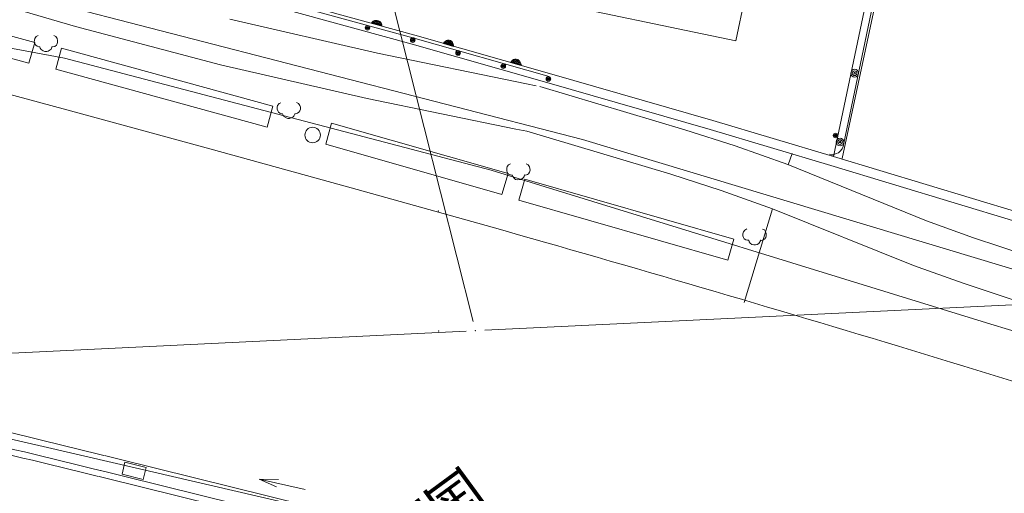
# Model space of a CAD drawing. Units: metres. Extents: x 15367 to 15666, y 23475 to 23762.
# Drawn here: x 15464 to 15496, y 23649 to 23664 of the extents above; entities that cross this region are included whole.
import ezdxf
from ezdxf.enums import TextEntityAlignment as Align

# ---------------------------------------------------------------- set-up
doc = ezdxf.new("R2010")
doc.units = ezdxf.units.M
doc.header["$MEASUREMENT"] = 0
doc.layers.add('道路平面図', color=7, linetype='Continuous', lineweight=5)
doc.styles.add('YOKO_GOTHIC', font='MS Gothic.ttf')

msp = doc.modelspace()

# ---------------------------------------------------------------- linework, layer by layer
at = {"layer": '道路平面図'}
for p, q in [((15492.974, 23671.857), (15490.411, 23659.734)), ((15493.276, 23671.793), (15490.699, 23659.666)), ((15478.803, 23654.407), (15474.507, 23671.421)), ((15478.803, 23654.407), (15474.507, 23671.421)), ((15490.744, 23660.165), (15493.088, 23671.295)), ((15457.067, 23669.766), (15487.271, 23663.46)), ((15446.495, 23666.488), (15465.625, 23662.9)), ((15476.858, 23663.56), (15467.091, 23666.229)), ((15476.919, 23663.643), (15467.101, 23666.345)), ((15476.838, 23663.35), (15467.019, 23666.052)), ((15457.842, 23665.277), (15464.672, 23663.407)), ((15487.271, 23663.46), (15487.659, 23665.332)), ((15482.327, 23660.276), (15464.631, 23664.847)), ((15457.659, 23664.602), (15464.479, 23662.734)), ((15464.255, 23664.429), (15465.981, 23663.921)), ((15470.959, 23664.161), (15475.722, 23663.064)), ((15475.53, 23664.024), (15475.547, 23664.061)), ((15475.859, 23663.927), (15475.53, 23664.024)), ((15475.547, 23664.061), (15475.582, 23664.088)), ((15475.85, 23663.953), (15475.548, 23664.04)), ((15475.556, 23664.057), (15475.849, 23663.975)), ((15475.849, 23663.999), (15475.565, 23664.075)), ((15475.582, 23664.088), (15475.626, 23664.113)), ((15475.595, 23664.093), (15475.839, 23664.025)), ((15475.82, 23664.055), (15475.622, 23664.105)), ((15475.626, 23664.113), (15475.662, 23664.118)), ((15475.662, 23664.118), (15475.706, 23664.119)), ((15475.662, 23664.118), (15475.797, 23664.076)), ((15475.706, 23664.119), (15475.756, 23664.106)), ((15475.756, 23664.106), (15475.801, 23664.085)), ((15475.801, 23664.085), (15475.82, 23664.055)), ((15475.82, 23664.055), (15475.844, 23664.011)), ((15475.844, 23664.011), (15475.858, 23663.971)), ((15465.981, 23663.921), (15470.659, 23662.689)), ((15475.858, 23663.971), (15475.859, 23663.927)), ((15464.672, 23663.407), (15464.479, 23662.734)), ((15464.66, 23663.477), (15464.654, 23663.416)), ((15464.654, 23663.416), (15464.672, 23663.362)), ((15464.677, 23663.536), (15464.66, 23663.477)), ((15464.715, 23663.596), (15464.677, 23663.536)), ((15464.777, 23663.634), (15464.715, 23663.596)), ((15465.346, 23663.599), (15465.283, 23663.629)), ((15465.393, 23663.534), (15465.346, 23663.599)), ((15465.389, 23663.36), (15465.404, 23663.417)), ((15465.408, 23663.471), (15465.393, 23663.534)), ((15465.404, 23663.417), (15465.408, 23663.471)), ((15481.25, 23662.308), (15476.858, 23663.56)), ((15481.261, 23662.401), (15476.919, 23663.643)), ((15477.843, 23663.377), (15477.86, 23663.414)), ((15478.173, 23663.28), (15477.843, 23663.377)), ((15477.86, 23663.414), (15477.895, 23663.441)), ((15478.163, 23663.305), (15477.86, 23663.39)), ((15477.869, 23663.41), (15478.162, 23663.328)), ((15478.161, 23663.349), (15477.877, 23663.427)), ((15477.895, 23663.441), (15477.939, 23663.464)), ((15477.908, 23663.446), (15478.152, 23663.377)), ((15478.142, 23663.403), (15477.934, 23663.455)), ((15477.939, 23663.464), (15477.979, 23663.479)), ((15477.975, 23663.471), (15478.11, 23663.429)), ((15477.979, 23663.479), (15478.024, 23663.48)), ((15478.024, 23663.48), (15478.073, 23663.468)), ((15478.073, 23663.468), (15478.114, 23663.438)), ((15478.114, 23663.438), (15478.133, 23663.407)), ((15478.133, 23663.407), (15478.156, 23663.362)), ((15464.672, 23663.362), (15464.706, 23663.314)), ((15464.706, 23663.314), (15464.747, 23663.284)), ((15464.747, 23663.284), (15464.805, 23663.268)), ((15464.805, 23663.268), (15464.836, 23663.263)), ((15464.836, 23663.263), (15464.85, 23663.223)), ((15464.85, 23663.223), (15464.883, 23663.175)), ((15464.883, 23663.175), (15464.943, 23663.136)), ((15464.943, 23663.136), (15465.001, 23663.12)), ((15465.001, 23663.12), (15465.064, 23663.112)), ((15465.064, 23663.112), (15465.104, 23663.128)), ((15465.104, 23663.128), (15465.165, 23663.164)), ((15465.165, 23663.164), (15465.201, 23663.193)), ((15465.201, 23663.193), (15465.213, 23663.219)), ((15465.213, 23663.219), (15465.225, 23663.269)), ((15465.225, 23663.269), (15465.257, 23663.266)), ((15465.257, 23663.266), (15465.319, 23663.28)), ((15465.319, 23663.28), (15465.367, 23663.314)), ((15465.535, 23663.224), (15465.353, 23662.549)), ((15465.367, 23663.314), (15465.389, 23663.36)), ((15465.535, 23663.224), (15472.342, 23661.352)), ((15475.722, 23663.064), (15480.522, 23662.071)), ((15481.174, 23662.12), (15476.838, 23663.35)), ((15478.156, 23663.362), (15478.171, 23663.323)), ((15478.171, 23663.323), (15478.173, 23663.28)), ((15465.625, 23662.9), (15479.386, 23659.291)), ((15480.007, 23662.764), (15480.033, 23662.797)), ((15480.345, 23662.662), (15480.007, 23662.764)), ((15480.336, 23662.689), (15480.025, 23662.78)), ((15480.033, 23662.797), (15480.059, 23662.828)), ((15480.033, 23662.797), (15480.335, 23662.71)), ((15480.335, 23662.735), (15480.051, 23662.811)), ((15480.059, 23662.828), (15480.103, 23662.853)), ((15480.081, 23662.829), (15480.316, 23662.765)), ((15480.306, 23662.791), (15480.099, 23662.845)), ((15480.103, 23662.853), (15480.143, 23662.867)), ((15480.139, 23662.858), (15480.274, 23662.816)), ((15480.143, 23662.867), (15480.187, 23662.868)), ((15480.187, 23662.868), (15480.247, 23662.853)), ((15480.247, 23662.853), (15480.278, 23662.825)), ((15480.278, 23662.825), (15480.306, 23662.791)), ((15480.306, 23662.791), (15480.33, 23662.747)), ((15480.33, 23662.747), (15480.344, 23662.706)), ((15465.353, 23662.549), (15472.159, 23660.676)), ((15470.659, 23662.689), (15475.382, 23661.601)), ((15480.344, 23662.706), (15480.345, 23662.662)), ((15486.445, 23660.6), (15481.174, 23662.12)), ((15486.527, 23660.894), (15481.261, 23662.401)), ((15480.522, 23662.071), (15480.837, 23662.013)), ((15480.955, 23661.982), (15485.623, 23660.588)), ((15472.603, 23661.463), (15472.545, 23661.434)), ((15473.176, 23661.437), (15473.112, 23661.466)), ((15475.382, 23661.601), (15480.182, 23660.609)), ((15472.342, 23661.352), (15472.159, 23660.676)), ((15472.498, 23661.379), (15472.481, 23661.319)), ((15472.481, 23661.319), (15472.483, 23661.253)), ((15472.483, 23661.253), (15472.502, 23661.199)), ((15472.545, 23661.434), (15472.498, 23661.379)), ((15472.502, 23661.199), (15472.526, 23661.156)), ((15472.526, 23661.156), (15472.576, 23661.122)), ((15473.14, 23661.124), (15473.188, 23661.155)), ((15473.214, 23661.376), (15473.176, 23661.437)), ((15473.188, 23661.155), (15473.218, 23661.197)), ((15473.232, 23661.322), (15473.214, 23661.376)), ((15473.218, 23661.197), (15473.235, 23661.257)), ((15473.235, 23661.257), (15473.232, 23661.322)), ((15472.576, 23661.122), (15472.635, 23661.105)), ((15472.635, 23661.105), (15472.657, 23661.106)), ((15472.657, 23661.106), (15472.681, 23661.063)), ((15472.681, 23661.063), (15472.704, 23661.017)), ((15472.704, 23661.017), (15472.773, 23660.975)), ((15472.773, 23660.975), (15472.831, 23660.958)), ((15472.831, 23660.958), (15472.885, 23660.956)), ((15472.885, 23660.956), (15472.938, 23660.975)), ((15472.938, 23660.975), (15472.996, 23661.004)), ((15472.996, 23661.004), (15473.022, 23661.035)), ((15473.022, 23661.035), (15473.034, 23661.062)), ((15473.034, 23661.062), (15473.055, 23661.108)), ((15473.055, 23661.108), (15473.078, 23661.108)), ((15473.078, 23661.108), (15473.14, 23661.124)), ((15490.411, 23659.734), (15486.527, 23660.894)), ((15474.053, 23660.123), (15474.236, 23660.801)), ((15474.236, 23660.801), (15479.926, 23659.184)), ((15480.182, 23660.609), (15480.528, 23660.547)), ((15480.528, 23660.547), (15485.178, 23659.161)), ((15485.623, 23660.588), (15487.248, 23660.073)), ((15490.33, 23659.442), (15486.445, 23660.6)), ((15506.777, 23652.906), (15482.327, 23660.276)), ((15474.053, 23660.123), (15479.73, 23658.504)), ((15487.248, 23660.073), (15488.942, 23659.47)), ((15490.63, 23659.897), (15490.573, 23659.846)), ((15490.7, 23659.975), (15490.63, 23659.897)), ((15490.724, 23660.051), (15490.7, 23659.975)), ((15490.744, 23660.165), (15490.724, 23660.051)), ((15489.084, 23659.822), (15488.951, 23659.466)), ((15490.337, 23659.789), (15490.288, 23659.801)), ((15490.414, 23659.788), (15490.337, 23659.789)), ((15496.388, 23657.929), (15490.411, 23659.734)), ((15490.507, 23659.823), (15490.414, 23659.788)), ((15490.573, 23659.846), (15490.507, 23659.823)), ((15479.386, 23659.291), (15495.486, 23654.328)), ((15479.897, 23659.406), (15479.882, 23659.349)), ((15479.882, 23659.349), (15479.883, 23659.281)), ((15479.883, 23659.281), (15479.898, 23659.219)), ((15479.945, 23659.462), (15479.897, 23659.406)), ((15480.003, 23659.491), (15479.945, 23659.462)), ((15480.576, 23659.465), (15480.512, 23659.494)), ((15480.622, 23659.4), (15480.576, 23659.465)), ((15480.618, 23659.225), (15480.635, 23659.285)), ((15480.628, 23659.341), (15480.622, 23659.4)), ((15480.635, 23659.285), (15480.628, 23659.341)), ((15488.942, 23659.47), (15493.416, 23657.66)), ((15496.298, 23657.64), (15490.33, 23659.442)), ((15479.73, 23658.504), (15479.926, 23659.184)), ((15479.898, 23659.219), (15479.931, 23659.171)), ((15479.931, 23659.171), (15479.976, 23659.149)), ((15479.976, 23659.149), (15480.035, 23659.133)), ((15480.035, 23659.133), (15480.066, 23659.129)), ((15480.066, 23659.129), (15480.081, 23659.09)), ((15480.081, 23659.09), (15480.113, 23659.04)), ((15480.113, 23659.04), (15480.168, 23658.994)), ((15480.168, 23658.994), (15480.226, 23658.976)), ((15480.226, 23658.976), (15480.285, 23658.984)), ((15480.468, 23658.998), (15480.276, 23658.325)), ((15480.285, 23658.984), (15480.334, 23658.994)), ((15480.334, 23658.994), (15480.392, 23659.023)), ((15480.392, 23659.023), (15480.426, 23659.05)), ((15480.426, 23659.05), (15480.444, 23659.087)), ((15480.444, 23659.087), (15480.455, 23659.136)), ((15480.455, 23659.136), (15480.486, 23659.131)), ((15480.468, 23658.998), (15487.2, 23657.061)), ((15480.486, 23659.131), (15480.549, 23659.147)), ((15480.549, 23659.147), (15480.584, 23659.175)), ((15480.584, 23659.175), (15480.618, 23659.225)), ((15485.178, 23659.161), (15486.799, 23658.638)), ((15486.799, 23658.638), (15488.453, 23658.043)), ((15480.276, 23658.325), (15487.009, 23656.39)), ((15487.542, 23655.025), (15488.453, 23658.043)), ((15488.453, 23658.043), (15492.999, 23656.221)), ((15493.416, 23657.66), (15494.926, 23657.111)), ((15487.559, 23657.357), (15487.511, 23657.302)), ((15487.621, 23657.395), (15487.559, 23657.357)), ((15488.19, 23657.361), (15488.126, 23657.39)), ((15488.228, 23657.3), (15488.19, 23657.361)), ((15487.2, 23657.061), (15487.009, 23656.39)), ((15487.511, 23657.302), (15487.495, 23657.242)), ((15487.495, 23657.242), (15487.497, 23657.177)), ((15487.497, 23657.177), (15487.516, 23657.123)), ((15487.516, 23657.123), (15487.54, 23657.08)), ((15487.54, 23657.08), (15487.59, 23657.045)), ((15487.59, 23657.045), (15487.649, 23657.029)), ((15487.649, 23657.029), (15487.684, 23657.034)), ((15487.684, 23657.034), (15487.694, 23656.984)), ((15488.047, 23656.984), (15488.069, 23657.031)), ((15488.069, 23657.031), (15488.1, 23657.027)), ((15488.1, 23657.027), (15488.153, 23657.045)), ((15488.153, 23657.045), (15488.202, 23657.079)), ((15488.202, 23657.079), (15488.232, 23657.121)), ((15488.247, 23657.246), (15488.228, 23657.3)), ((15488.232, 23657.121), (15488.248, 23657.178)), ((15488.248, 23657.178), (15488.247, 23657.246)), ((15494.926, 23657.111), (15496.627, 23656.549)), ((15487.694, 23656.984), (15487.727, 23656.936)), ((15487.727, 23656.936), (15487.786, 23656.898)), ((15487.786, 23656.898), (15487.845, 23656.881)), ((15487.845, 23656.881), (15487.902, 23656.887)), ((15487.902, 23656.887), (15487.952, 23656.898)), ((15487.952, 23656.898), (15488.009, 23656.925)), ((15488.009, 23656.925), (15488.035, 23656.958)), ((15488.035, 23656.958), (15488.047, 23656.984)), ((15492.999, 23656.221), (15494.594, 23655.643)), ((15510.543, 23655.635), (15479.176, 23654.131)), ((15510.543, 23655.635), (15479.176, 23654.131)), ((15494.594, 23655.643), (15496.304, 23655.076)), ((15495.486, 23654.328), (15508.183, 23650.457)), ((15478.577, 23654.102), (15448.363, 23652.63)), ((15478.577, 23654.102), (15448.363, 23652.63)), ((15455.481, 23652.61), (15465.077, 23650.345)), ((15465.077, 23650.345), (15476.68, 23647.668)), ((15467.577, 23649.881), (15467.486, 23649.495)), ((15467.577, 23649.881), (15468.258, 23649.707)), ((15467.486, 23649.495), (15468.165, 23649.32)), ((15468.258, 23649.707), (15468.165, 23649.32)), ((15473.386, 23648.993), (15471.901, 23649.332)), ((15471.901, 23649.332), (15472.523, 23649.318)), ((15471.901, 23649.332), (15472.466, 23649.079))]:
    msp.add_line(p, q, dxfattribs=at)
at = {"layer": '道路平面図', "flags": 128}
msp.add_lwpolyline([(15456.233, 23663.767), (15460.965, 23662.509), (15465.701, 23661.238), (15470.43, 23659.949), (15475.064, 23658.671), (15479.415, 23657.448)], dxfattribs=at)
at = {"layer": '道路平面図'}
for centre, radius in [((15475.396, 23663.878), 0.075), ((15475.396, 23663.878), 0.045), ((15475.396, 23663.878), 0.015), ((15476.856, 23663.484), 0.075), ((15476.856, 23663.484), 0.045), ((15476.856, 23663.484), 0.015), ((15478.317, 23663.068), 0.075), ((15478.317, 23663.068), 0.045), ((15478.317, 23663.068), 0.015), ((15479.773, 23662.642), 0.075), ((15479.773, 23662.642), 0.045), ((15479.773, 23662.642), 0.015), ((15491.098, 23662.415), 0.125), ((15491.098, 23662.415), 0.075), ((15491.098, 23662.415), 0.025), ((15481.226, 23662.231), 0.075), ((15481.226, 23662.231), 0.045), ((15481.226, 23662.231), 0.015), ((15473.627, 23660.422), 0.25), ((15490.482, 23660.407), 0.075), ((15490.482, 23660.407), 0.045), ((15490.482, 23660.407), 0.015), ((15490.626, 23660.195), 0.125), ((15490.626, 23660.195), 0.075), ((15490.626, 23660.195), 0.025)]:
    msp.add_circle(centre, radius, dxfattribs=at)
for centre, radius, start, end in [((15280.886, 22955.266), 729.708, 72.001, 74.213), ((15176.34, 22461.61), 1223.489, 76.262, 76.733), ((15176.34, 22461.61), 1222.989, 76.262, 76.733), ((15176.34, 22461.61), 1222.789, 76.262, 76.733), ((15740.796, 23299.96), 414.55, 121.975, 134.894), ((15740.811, 23299.967), 414.55, 121.975, 134.894), ((15740.796, 23299.96), 414.3, 121.975, 134.894), ((15740.811, 23299.967), 414.3, 121.975, 134.894), ((15740.796, 23299.96), 414.04, 121.975, 134.894), ((15740.811, 23299.967), 414.04, 121.975, 134.894), ((15126.602, 22264.8), 1426.483, 75.796, 76.198), ((15126.602, 22264.8), 1425.783, 75.796, 76.198), ((15126.602, 22264.8), 1425.983, 75.796, 76.198)]:
    msp.add_arc(centre, radius, start, end, dxfattribs=at)
at = {"layer": '道路平面図', "lineweight": 5}
for p in [(15477.683, 23657.978), (15477.693, 23654.101), (15478.877, 23654.116)]:
    msp.add_point(p, dxfattribs=at)

# ---------------------------------------------------------------- texts
at = {"layer": '道路平面図', "linetype": 'Continuous', "style": 'YOKO_GOTHIC'}
msp.add_text('国土交通省', height=1.25, rotation=216.269, dxfattribs=at).set_placement((15478.292, 23650.054), align=Align.BOTTOM_LEFT)

doc.saveas('drawing.dxf')
